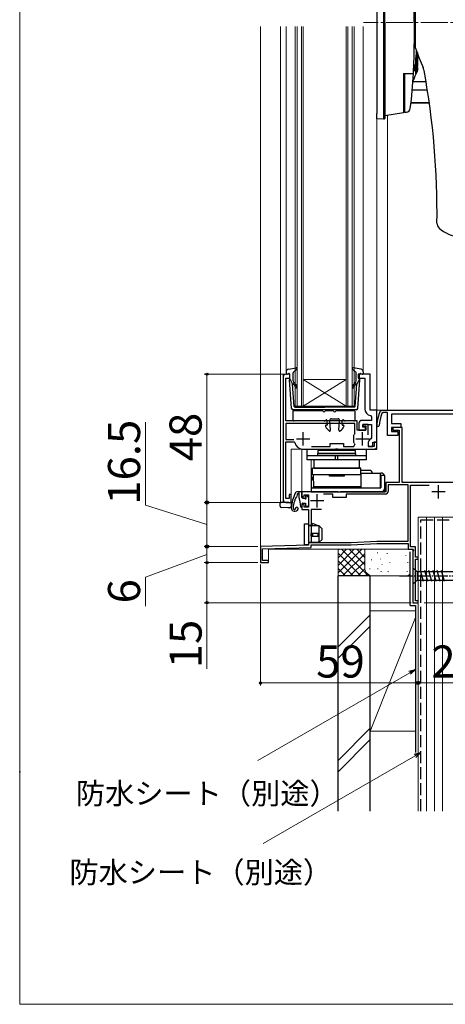
# Model space of a CAD drawing. Extents: x 0 to 1056, y 0 to 1573.
# Drawn here: x 0 to 159, y 0 to 368 of the extents above; entities that cross this region are included whole.
import ezdxf

# ---------------------------------------------------------------- set-up
doc = ezdxf.new("R2010")
doc.units = 0
doc.linetypes.add('YCENTER_1', pattern=[13, 10, -1, 1, -1])
doc.linetypes.add('YHIDDEN_1', pattern=[4, 3, -1])
for name, color, linetype, lineweight in [('YKK_11', 7, 'CONTINUOUS', 30), ('YKK_12', 2, 'CONTINUOUS', 13), ('YKK_13', 4, 'CONTINUOUS', 30), ('YKK_D', 6, 'CONTINUOUS', 13), ('YKK_ZWAK', 7, 'CONTINUOUS', 30), ('YSS_K', 3, 'CONTINUOUS', 13), ('YSS_KE', 3, 'CONTINUOUS', 30)]:
    doc.layers.add(name, color=color, linetype=linetype, lineweight=lineweight)
doc.styles.add('text-b', font='txt')

msp = doc.modelspace()

# ---------------------------------------------------------------- linework, layer by layer
at = {"layer": 'YKK_11', "color": 0, "linetype": 'ByBlock', "lineweight": -2}
for p, q in [((98.5, 234.73), (98.5, 188.73)), ((101, 235.73), (99.5, 235.73)), ((99.5, 218.23), (99.5, 234.23)), ((99.5, 234.23), (101, 234.23)), ((101, 234.23), (101, 235.73)), ((126.2, 218.23), (99.5, 218.23)), ((125.3, 217.33), (99.5, 217.33)), ((99.5, 217.33), (99.5, 211.33)), ((125.3, 213.69), (125.3, 217.33)), ((126.2, 214.73), (126.2, 218.23)), ((125.23, 213.5), (125.3, 213.69)), ((129.4, 214.73), (126.2, 214.73)), ((130.2, 216.93), (128.3, 216.93)), ((128.3, 216.93), (128.3, 216.23)), ((128.3, 216.23), (129.4, 216.23)), ((129.4, 216.23), (129.4, 214.73)), ((130.2, 213.08), (130.2, 216.93)), ((99.5, 211.33), (102.5, 211.33)), ((99.5, 189.23), (99.5, 210.43)), ((99.5, 210.43), (102.56, 210.43)), ((102.56, 210.43), (102.85, 210.18)), ((124.9, 212.9), (124.99, 213.18)), ((124.9, 210.15), (124.9, 212.9)), ((124.99, 209.88), (124.9, 210.15)), ((133.5, 210.23), (132.5, 210.23)), ((132.5, 210.23), (132.5, 208.73)), ((133.5, 207.73), (133.5, 210.23)), ((105.8, 207.73), (118.04, 207.73)), ((109.05, 208.63), (116, 208.63)), ((116, 208.63), (116, 209.83)), ((116, 209.83), (121, 209.83)), ((118.04, 207.73), (118.23, 207.85)), ((118.23, 207.85), (118.78, 207.85)), ((118.78, 207.85), (118.96, 207.73)), ((118.96, 207.73), (133.5, 207.73)), ((121, 209.83), (121, 208.63)), ((121, 208.63), (124.94, 208.63)), ((124.94, 208.63), (125.31, 209.47)), ((132.5, 208.73), (130.5, 208.73)), ((100.7, 189.23), (99.5, 189.23)), ((101.5, 190.73), (100.7, 190.73)), ((100.7, 190.73), (100.7, 189.23)), ((101.5, 187.73), (101.5, 190.73)), ((99.5, 187.73), (101.5, 187.73))]:
    msp.add_line(p, q, dxfattribs=at)
at = {"layer": 'YKK_11', "color": 0, "linetype": 'ByBlock', "lineweight": -2, "ltscale": 0.5}
for p, q in [((131, 235.73), (126.5, 235.73)), ((126.5, 235.73), (126.5, 234.23)), ((126.5, 234.23), (129, 234.23)), ((129, 234.23), (129, 222.73)), ((131, 222.23), (131, 235.73)), ((133.5, 222.23), (131, 222.23)), ((133.5, 210.23), (133.5, 222.23)), ((126.8, 217.43), (126.8, 214.73)), ((131.5, 218.43), (127.8, 218.43)), ((131.08, 220.26), (131.5, 219.77)), ((131.5, 219.77), (131.5, 218.43)), ((126.8, 214.73), (129.3, 214.73)), ((128.3, 215.93), (128.3, 216.93)), ((128.3, 216.93), (131.5, 216.93)), ((129.3, 215.93), (128.3, 215.93)), ((129.3, 214.73), (129.3, 215.93)), ((131.5, 216.93), (131.5, 211.92)), ((131.5, 211.92), (131.24, 211.48)), ((132, 208.73), (132, 210.23)), ((132, 210.23), (133.5, 210.23)), ((130.2, 209.73), (130.2, 208.73)), ((130.2, 208.73), (132, 208.73))]:
    msp.add_line(p, q, dxfattribs=at)
at = {"layer": 'YKK_11', "linetype": 'ByBlock', "lineweight": -2, "ltscale": 0.5}
for p, q in [((134.77, 221.93), (135.22, 222.23)), ((135.22, 222.23), (191, 222.23)), ((135.82, 221.33), (135.36, 221.01)), ((137.5, 221.33), (135.82, 221.33)), ((137.5, 212.73), (137.5, 221.33)), ((165.5, 220.73), (139, 220.73)), ((139, 220.73), (139, 217.33)), ((139, 217.33), (142.5, 217.33)), ((142.5, 217.33), (142.5, 215.83)), ((142.5, 215.83), (139, 215.83)), ((139, 215.83), (139, 214.23)), ((139, 214.23), (141.3, 214.23)), ((143, 215.83), (139.5, 215.83)), ((139.5, 215.83), (139.5, 214.73)), ((139.5, 214.73), (141.9, 214.73)), ((141.3, 214.23), (141.3, 212.73)), ((141.9, 214.73), (141.9, 195.23)), ((143, 195.23), (143, 215.83)), ((141.3, 212.73), (137.5, 212.73)), ((141.9, 195.23), (136.8, 195.23)), ((136.8, 195.23), (136.8, 191.73)), ((174.1, 195.23), (143, 195.23)), ((119.04, 191.73), (105.5, 191.73)), ((105.5, 191.73), (105.5, 190.23)), ((119.23, 191.61), (119.04, 191.73)), ((119.78, 191.61), (119.23, 191.61)), ((119.96, 191.73), (119.78, 191.61)), ((136.8, 191.73), (119.96, 191.73)), ((145.2, 194.33), (137.7, 194.33)), ((137.7, 194.33), (137.7, 191.83)), ((145.2, 173.23), (145.2, 194.33)), ((146.1, 171.13), (146.1, 194.23)), ((146.1, 194.23), (153.04, 194.23)), ((105.5, 190.23), (106, 189.73)), ((106, 189.73), (106.3, 190.03)), ((106.3, 190.03), (106.3, 190.63)), ((106.3, 190.63), (108, 190.63)), ((108, 190.63), (108, 186.03)), ((117, 190.83), (113.6, 190.83)), ((117, 189.63), (117, 190.83)), ((122, 189.63), (117, 189.63)), ((136.7, 190.83), (122, 190.83)), ((122, 190.83), (122, 189.63)), ((106, 187.23), (105.5, 186.73)), ((105.5, 186.73), (105.5, 185.13)), ((105.5, 185.13), (108, 185.13)), ((106.3, 186.93), (106, 187.23)), ((106.3, 186.03), (106.3, 186.93)), ((108, 186.03), (106.3, 186.03)), ((108, 185.13), (108, 171.73)), ((112.8, 185.13), (108.9, 185.13)), ((108.9, 185.13), (108.9, 172.73)), ((123.9, 172.73), (133.44, 173.23)), ((133.44, 173.23), (145.2, 173.23)), ((108, 171.73), (90, 171.23)), ((90, 171.23), (90, 165.23)), ((90.8, 170.35), (108.9, 170.85)), ((90.8, 166.03), (90.8, 170.35)), ((108.9, 172.73), (123.9, 172.73)), ((108.9, 170.85), (108.9, 171.83)), ((108.9, 171.83), (123.92, 171.83)), ((123.92, 171.83), (133.46, 172.33)), ((133.46, 172.33), (145.2, 172.33)), ((145.2, 172.33), (145.2, 170.23)), ((145.2, 170.23), (147.03, 170.23)), ((147.9, 171.13), (146.1, 171.13)), ((147.22, 169.89), (147, 169.5)), ((147, 169.5), (147, 150.23)), ((147.03, 170.23), (147.22, 169.89)), ((147.9, 167.23), (147.9, 171.13)), ((93, 166.03), (90.8, 166.03)), ((93, 165.23), (93, 166.03)), ((149, 167.23), (147.9, 167.23)), ((147.9, 150.93), (147.9, 166.53)), ((147.9, 166.53), (149, 166.53)), ((149, 166.53), (149, 167.23)), ((90, 165.23), (93, 165.23)), ((147, 150.23), (149, 150.23)), ((149, 150.93), (147.9, 150.93)), ((149, 150.23), (149, 150.93))]:
    msp.add_line(p, q, dxfattribs=at)
at = {"layer": 'YKK_11', "color": 0}
for p, q in [((106, 209.03), (106, 214.03)), ((128.1, 209.03), (128.1, 214.03)), ((103.5, 211.53), (108.5, 211.53)), ((125.6, 211.53), (130.6, 211.53))]:
    msp.add_line(p, q, dxfattribs=at)
at = {"layer": 'YKK_11', "ltscale": 0.5}
for p, q in [((159, 191.73), (154, 191.73)), ((156.5, 189.23), (156.5, 194.23)), ((113.7, 188.33), (108.7, 188.33)), ((111.2, 185.83), (111.2, 190.83))]:
    msp.add_line(p, q, dxfattribs=at)
at = {"layer": 'YKK_11', "color": 0, "linetype": 'ByBlock', "lineweight": -2}
for centre, radius, start, end in [((99.5, 234.73), 1, 90, 180), ((105.8, 210.73), 3, 190.4757, 270), ((127.89, 211.23), 3.5, 139.5106, 146.0987), ((127.89, 211.83), 3.5, 213.9013, 222.4542), ((99.5, 188.73), 1, 180, 270)]:
    msp.add_arc(centre, radius, start, end, dxfattribs=at)
at = {"layer": 'YKK_11', "color": 0, "linetype": 'ByBlock', "lineweight": -2, "ltscale": 0.5}
for centre, radius, start, end in [((131.5, 222.73), 2.5, 180, 260.4059), ((127.8, 217.43), 1, 90, 180), ((132.2, 209.73), 2, 118.6854, 180)]:
    msp.add_arc(centre, radius, start, end, dxfattribs=at)
at = {"layer": 'YKK_11', "linetype": 'ByBlock', "lineweight": -2, "ltscale": 0.5}
for centre, radius, start, end in [((148.48, 215.84), 15, 156.064, 177.2023), ((148.48, 215.84), 14.1, 158.5069, 177.2023), ((133.94, 216.55), 0.45, 177.2023, 357.2023), ((136.7, 191.83), 1, 270, 360)]:
    msp.add_arc(centre, radius, start, end, dxfattribs=at)
at = {"layer": 'YKK_11'}
msp.add_point((0, 87), dxfattribs=at)
at = {"layer": 'YKK_12'}
for p, q in [((133.5, 208.73), (133.5, 538.72)), ((133.5, 526.22), (133.5, 222.23)), ((90, 365.79), (90, 165.23)), ((97.5, 365.79), (97.5, 187.93)), ((99.6, 365.79), (99.6, 236.6)), ((103, 365.79), (103, 223.73)), ((103.7, 223.73), (103.7, 365.79)), ((105.3, 365.79), (105.3, 223.73)), ((106, 223.73), (106, 365.79)), ((122, 365.79), (122, 223.73)), ((122.7, 223.73), (122.7, 365.79)), ((124.3, 365.79), (124.3, 223.73)), ((125, 223.73), (125, 365.79)), ((128.4, 236.6), (128.4, 365.79)), ((137.5, 332.49), (137.5, 222.23)), ((137.5, 222.23), (137.5, 332.49)), ((98.5, 187.73), (98.5, 235.73)), ((98.5, 235.73), (101, 235.73)), ((122, 233.73), (106, 233.73)), ((122, 223.73), (106, 233.73)), ((106, 223.73), (122, 233.73)), ((131, 235.73), (130.5, 235.73)), ((131, 222.23), (131, 235.73)), ((103, 223.73), (106, 223.73)), ((122, 223.73), (106, 223.73)), ((122, 223.73), (125, 223.73)), ((133.5, 222.23), (131, 222.23)), ((133.5, 222.23), (137.5, 222.23)), ((137.5, 222.23), (191, 222.23)), ((101.5, 187.73), (101.5, 207.73)), ((132.5, 207.73), (101.5, 207.73)), ((105.5, 207.73), (105.5, 191.73)), ((109, 191.73), (109, 203.73)), ((105.5, 191.73), (109, 191.73)), ((97.7, 187.73), (97.5, 187.93)), ((101.5, 187.73), (97.7, 187.73)), ((97.7, 187.73), (101.5, 187.73)), ((149, 150.23), (149, 182.23)), ((149, 182.23), (176, 182.23)), ((93, 165.23), (93, 170.23)), ((93, 170.23), (147, 170.23)), ((147, 170.23), (147, 150.23)), ((90, 165.23), (93, 165.23)), ((149, 150.23), (147, 150.23))]:
    msp.add_line(p, q, dxfattribs=at)
at = {"layer": 'YKK_12', "linetype": 'YCENTER_1'}
msp.add_line((186, 367.23), (128.5, 367.23), dxfattribs=at)
at = {"layer": 'YKK_12'}
msp.add_arc((132.5, 208.73), 1, 270, 0, dxfattribs=at)
at = {"layer": 'YKK_13'}
for p, q in [((133.5, 401.23), (133.5, 333.23)), ((136, 401.38), (136, 333.08)), ((136.5, 367.23), (136.5, 401.38)), ((148, 357.62), (148, 375.98)), ((147.5, 367.23), (147.5, 375.13)), ((136.5, 367.23), (136.5, 333.08)), ((147.5, 367.23), (147.5, 359.33)), ((148, 358.23), (148, 367.23)), ((147.5, 358.23), (147.5, 358.23)), ((148, 358.23), (147.75, 358.23)), ((148.43, 356.43), (148.46, 350.47)), ((148.04, 352.56), (147.61, 350.23)), ((147.61, 350.23), (148.05, 350.23)), ((148.04, 352.54), (148.04, 352.56)), ((148.05, 350.23), (148.04, 352.54)), ((148.45, 350.23), (148.46, 350.47)), ((148.46, 350.47), (148.46, 350.43)), ((148.46, 350.43), (148.48, 350.4)), ((148.48, 350.4), (148.51, 350.36)), ((148.51, 350.36), (148.54, 350.34)), ((148.54, 350.34), (148.59, 350.31)), ((148.59, 350.31), (148.64, 350.3)), ((148.64, 350.3), (148.7, 350.28)), ((148.7, 350.28), (148.76, 350.28)), ((143.5, 348.23), (143.5, 333.51)), ((143.5, 348.23), (147.19, 348.23)), ((144, 340.04), (144, 348.23)), ((147.96, 349.22), (147.53, 349.22)), ((148.13, 348.09), (148.13, 349.28)), ((148.18, 348.21), (148.13, 348.09)), ((151.89, 345.13), (146.99, 345.13)), ((152.4, 342.01), (146.74, 342.01)), ((153.11, 337.24), (146.26, 337.24)), ((146.26, 337.23), (153.11, 337.23)), ((133.5, 331.23), (133.5, 333.23)), ((143.5, 333.51), (136.5, 332.31)), ((144, 334.1), (143.5, 334.1)), ((144, 333.6), (144, 333.6)), ((144.5, 333.69), (144.45, 333.68)), ((144.5, 333.68), (144.5, 333.69)), ((136, 331.08), (133.5, 331.23)), ((136.23, 331.1), (136, 331.08)), ((102.25, 218.53), (102.25, 221.83)), ((102.55, 222.13), (113, 222.13)), ((114.49, 222.13), (117, 222.13)), ((118.49, 222.13), (124.95, 222.13)), ((125.25, 221.83), (125.25, 218.53)), ((113.85, 218.23), (102.55, 218.23)), ((114.02, 218.28), (114.42, 218.57)), ((115, 216.84), (114.9, 218.35)), ((116.15, 214.75), (115.9, 218.39)), ((116.5, 219.03), (119, 219.03)), ((119.35, 214.75), (119.59, 218.39)), ((120.49, 216.84), (120.59, 218.35)), ((121.47, 218.28), (121.07, 218.57)), ((124.95, 218.23), (121.64, 218.23)), ((114.8, 216.63), (114.55, 216.63)), ((120.69, 216.63), (120.95, 216.63)), ((107.5, 203.73), (107.5, 207.73)), ((107.5, 207.73), (129.5, 207.73)), ((125.5, 207.23), (111.5, 207.23)), ((111.5, 207.23), (111.5, 206.03)), ((125.5, 206.03), (125.5, 207.23)), ((129.5, 207.73), (129.5, 203.73)), ((129.5, 205.23), (107.5, 205.23)), ((129.5, 203.73), (107.5, 203.73)), ((127, 203.73), (110, 203.73)), ((110, 203.73), (110, 200.53)), ((111.5, 206.03), (125.5, 206.03)), ((111.5, 205.23), (111.5, 206.03)), ((125.5, 206.03), (111.5, 206.03)), ((125.5, 205.23), (111.5, 205.23)), ((118.05, 203.73), (118.05, 205.23)), ((118.95, 203.73), (118.95, 205.23)), ((125.5, 206.03), (125.5, 205.23)), ((127, 200.53), (127, 203.73)), ((127.5, 200.53), (109.5, 200.53)), ((109.5, 198.03), (109.5, 200.53)), ((110, 200.53), (127, 200.53)), ((127.5, 198.03), (127.5, 200.53)), ((129.3, 199.73), (127.5, 199.73)), ((130.8, 199.73), (127.5, 199.73)), ((130.8, 199.73), (129.3, 199.73)), ((109, 198.73), (109.5, 198.73)), ((109, 198.73), (109, 197.23)), ((109, 197.23), (109.71, 197.23)), ((109, 197.23), (109, 193.23)), ((127.7, 198.03), (109.5, 198.03)), ((109.5, 197.13), (109.5, 196.13)), ((109.71, 197.13), (109.5, 197.13)), ((109.73, 196.13), (109.5, 196.13)), ((109.7, 198.03), (109.76, 193.63)), ((115.75, 198.03), (121.25, 198.03)), ((115.75, 197.53), (115.75, 198.03)), ((121.25, 197.53), (115.75, 197.53)), ((121.25, 198.03), (121.25, 197.53)), ((127.7, 193.23), (127.7, 198.73)), ((127.7, 198.73), (135, 198.73)), ((134.7, 198.73), (134.7, 193.23)), ((134.7, 197.23), (135, 197.23)), ((134.7, 197.13), (135, 197.13)), ((135, 197.13), (134.7, 197.13)), ((135, 196.13), (134.7, 196.13)), ((135, 196.13), (134.7, 196.13)), ((136.5, 197.83), (135, 197.83)), ((135, 197.83), (135, 193.23)), ((136.5, 193.23), (136.5, 197.83)), ((109, 193.23), (135, 193.23)), ((109, 193.23), (109, 191.73)), ((109, 191.73), (135, 191.73)), ((127.7, 193.63), (109.76, 193.63)), ((127.7, 193.63), (110, 193.63)), ((119.5, 193.23), (119.5, 193.63)), ((134.7, 193.63), (135, 193.63)), ((135, 193.63), (134.7, 193.63)), ((135, 191.73), (136.5, 191.73)), ((136.5, 193.23), (136.5, 191.73)), ((104.5, 190.73), (104.46, 190.73)), ((104.55, 188.67), (104.9, 186.28)), ((97.3, 186.81), (97.3, 187.73)), ((97.3, 187.73), (97.78, 187.73)), ((97.3, 186.31), (97.3, 186.81)), ((100.2, 187.73), (97.78, 187.73)), ((100.2, 185.73), (97.78, 185.81)), ((100.54, 187.73), (100.2, 187.73)), ((101.02, 185.76), (100.2, 185.73)), ((100.54, 187.73), (101.5, 187.73)), ((101.5, 187.73), (101.5, 186.26)), ((105.5, 187.13), (105.5, 186.33))]:
    msp.add_line(p, q, dxfattribs=at)
at = {"layer": 'YKK_13', "ltscale": 0.5}
for p, q in [((99.6, 236.6), (99.6, 236.03)), ((100.62, 235.92), (99.98, 235.74)), ((100.42, 237.58), (103.35, 238.12)), ((102.2, 233.19), (102.2, 236.2)), ((102.3, 236.42), (103.6, 237.61)), ((125.7, 236.42), (124.4, 237.61)), ((127.58, 237.58), (124.65, 238.12)), ((125.8, 233.19), (125.8, 236.2)), ((127.38, 235.92), (128.02, 235.74)), ((128.4, 236.6), (128.4, 236.03)), ((101.65, 222.87), (100.8, 233.61)), ((101, 233.93), (101, 235.63)), ((101, 233.93), (102.01, 231.93)), ((103.06, 232), (102.56, 232.43)), ((124.94, 232), (125.44, 232.43)), ((127, 233.93), (125.99, 231.93)), ((126.35, 222.87), (127.2, 233.61)), ((127, 233.93), (127, 235.63)), ((102.57, 223.69), (102.01, 231.93)), ((102.36, 231.94), (102.74, 231.62)), ((125.64, 231.94), (125.26, 231.62)), ((125.43, 223.69), (125.99, 231.93)), ((125.85, 222.43), (102.15, 222.43)), ((102.87, 223.43), (114, 223.43)), ((125.13, 223.43), (114, 223.43)), ((105.2, 191.73), (103.87, 191.73)), ((104.5, 189.39), (104.5, 191.73)), ((105.5, 189.63), (105.5, 191.43)), ((105.8, 189.33), (106.34, 189.33)), ((106.8, 190.33), (106.8, 189.79)), ((107.14, 190.47), (107.81, 189.8)), ((107.9, 189.59), (107.9, 186.63)), ((105.8, 187.43), (106.8, 187.43)), ((106.8, 187.43), (106.8, 186.63)), ((107.1, 186.33), (107.6, 186.33)), ((147, 163.33), (147, 157.13)), ((147, 163.33), (148.55, 161.78)), ((150.98, 158.13), (149.85, 162.33)), ((152.53, 158.13), (151.4, 162.33)), ((154.08, 158.13), (152.96, 162.33)), ((155.64, 158.13), (154.51, 162.33)), ((157.19, 158.13), (156.06, 162.33)), ((158.74, 158.13), (157.62, 162.33)), ((147, 157.13), (148.55, 158.68)), ((167.08, 161.78), (148.55, 161.78)), ((148.55, 161.78), (148.55, 158.68)), ((148.55, 158.68), (167.08, 158.68))]:
    msp.add_line(p, q, dxfattribs=at)
at = {"layer": 'YKK_13', "linetype": 'ByBlock', "lineweight": -2, "ltscale": 0.5}
for p, q in [((106.5, 171.93), (106.5, 179.73)), ((106.5, 179.73), (108, 179.73)), ((108, 179.73), (108, 171.93)), ((108.97, 179.13), (108, 179.13)), ((112, 178.93), (108, 178.93)), ((109.55, 179.84), (108.97, 179.13)), ((111.6, 178.93), (109.55, 179.84)), ((113, 177.93), (112, 178.93)), ((112, 172.93), (112, 178.93)), ((113, 173.93), (113, 177.93)), ((111.6, 176.13), (108.8, 176.13)), ((108.8, 176.13), (108.8, 175.13)), ((108.8, 175.13), (111.6, 175.13)), ((109.55, 175.13), (109.55, 176.13)), ((111.6, 175.13), (111.6, 176.13)), ((112, 172.93), (113, 173.93)), ((108, 171.93), (106.5, 171.93)), ((108, 172.93), (112, 172.93)), ((108, 172.73), (111.25, 172.73)), ((111.25, 172.73), (112, 172.93))]:
    msp.add_line(p, q, dxfattribs=at)
at = {"layer": 'YKK_13', "linetype": 'YCENTER_1', "ltscale": 0.5}
msp.add_line((142, 160.23), (177, 160.23), dxfattribs=at)
at = {"layer": 'YKK_13'}
for centre, radius, start, end in [((-50, 359.33), 197.5, 356.7781, 0), ((147.75, 357.98), 0.25, 90, 179.6089), ((270.49, 401.03), 129.95, 199.5145, 202.9312), ((153.86, 349.22), 6.33, 170.7592, 180.0028), ((154.3, 349.22), 6.33, 170.7592, 180.0028), ((154.05, 349.74), 5.94, 175.7497, 184.5052), ((139.6, 346.09), 12, 15.6418, 21.0098), ((-50, 359.33), 197.5, 352.9723, 356.7782), ((-141.5, 295.88), 297.5, 359.3041, 10.3496), ((144.33, 335.38), 1.7, 279.7, 352.759), ((136.2, 331.4), 0.3, 275, 0), ((158.48, 292.24), 2.5, 179.3041, 227.3846), ((164.91, 299.23), 12, 227.3846, 267.6391), ((102.55, 221.83), 0.3, 90, 180), ((113, 221.83), 0.3, 22.0243, 90), ((113.75, 222.13), 0.5, 202.0243, 337.9757), ((114.49, 221.83), 0.3, 90, 157.9757), ((117, 221.83), 0.3, 22.0243, 90), ((117.75, 222.13), 0.5, 202.0243, 337.9757), ((118.49, 221.83), 0.3, 90, 157.9757), ((124.95, 221.83), 0.3, 360, 90), ((102.55, 218.53), 0.3, 180, 270), ((113.85, 218.53), 0.3, 270, 305.7488), ((114.6, 218.33), 0.3, 3.8976, 125.7488), ((116.5, 218.43), 0.6, 90, 183.8976), ((119, 218.43), 0.6, 356.1024, 90), ((119, 218.43), 0.6, 356.1024, 90), ((120.89, 218.33), 0.3, 54.2512, 176.1024), ((121.64, 218.53), 0.3, 234.2512, 270), ((124.95, 218.53), 0.3, 270, 360), ((114.55, 216.33), 0.3, 90, 206.4251), ((118.75, 218.42), 5, 206.4251, 231.7626), ((114.8, 216.83), 0.2, 270, 3.8976), ((115.85, 214.73), 0.3, 231.7626, 3.8976), ((119.65, 214.73), 0.3, 176.1024, 308.2374), ((116.74, 218.42), 5, 308.2374, 333.5749), ((120.69, 216.83), 0.2, 176.1024, 270), ((120.95, 216.33), 0.3, 333.5749, 90), ((130.8, 198.73), 1, 0, 90), ((135, 197.23), 1.5, 23.5782, 90), ((103.87, 190.73), 1, 90, 153.974), ((110, 193.13), 0.5, 90, 168.463), ((135, 193.23), 1.5, 270, 0), ((116.45, 184.58), 15, 153.974, 175.2944), ((111.48, 185.21), 9.3, 146.3878, 176.6999), ((103.49, 190.52), 0.3, 326.3878, 21.9453), ((104, 190.73), 0.25, 33.0557, 201.9453), ((104.46, 191.03), 0.3, 213.0557, 270), ((109.5, 189.39), 5, 180, 188.3559), ((97.8, 186.31), 0.5, 180, 268), ((101, 186.26), 0.5, 272, 0), ((102.8, 185.71), 1.3, 175.2944, 340.9932), ((102.8, 185.71), 0.6, 176.6999, 261.8001), ((102.76, 185.41), 0.3, 261.8001, 2.607), ((103.56, 185.45), 0.5, 340.9932, 182.607), ((105.2, 186.33), 0.3, 188.3559, 360), ((105.8, 187.13), 0.3, 90, 180)]:
    msp.add_arc(centre, radius, start, end, dxfattribs=at)
at = {"layer": 'YKK_13', "ltscale": 0.5}
for centre, radius, start, end in [((100.6, 236.6), 1, 100.5121, 180), ((99.9, 236.03), 0.3, 180, 285.5654), ((100.7, 235.63), 0.3, 0, 105.5654), ((102.5, 236.2), 0.3, 132.3553, 180), ((103.4, 237.83), 0.3, 312.3553, 100.5121), ((124.6, 237.83), 0.3, 79.4879, 227.6447), ((125.5, 236.2), 0.3, 0, 47.6447), ((127.3, 235.63), 0.3, 74.4346, 180), ((127.4, 236.6), 1, 0, 79.4879), ((128.1, 236.03), 0.3, 254.4346, 0), ((101.1, 233.64), 0.3, 109.4712, 186.6209), ((103.2, 233.19), 1, 180, 230), ((124.8, 233.19), 1, 310, 0), ((126.9, 233.64), 0.3, 353.3791, 70.5288), ((102.23, 231.79), 0.2, 50, 186.6209), ((102.1, 230.85), 1, 0, 50), ((102.1, 230.85), 1.5, 0, 50), ((103.35, 230.85), 0.25, 180, 0), ((125.9, 230.85), 1.5, 130, 180), ((124.65, 230.85), 0.25, 180, 0), ((125.9, 230.85), 1, 130, 180), ((125.77, 231.79), 0.2, 353.3791, 130), ((102.15, 222.93), 0.5, 186.6209, 270), ((102.87, 223.73), 0.3, 186.6209, 270), ((125.13, 223.73), 0.3, 270, 353.3791), ((125.85, 222.93), 0.5, 270, 353.3791), ((105.2, 191.43), 0.3, 0, 90), ((105.8, 189.63), 0.3, 180, 270), ((106.34, 189.03), 0.3, 33.0557, 90), ((106.8, 189.33), 0.25, 213.0557, 56.9443), ((107, 190.33), 0.2, 45, 180), ((107.1, 189.79), 0.3, 180, 236.9443), ((107.6, 189.59), 0.3, 0, 45), ((107.1, 186.63), 0.3, 180, 270), ((107.6, 186.63), 0.3, 270, 0)]:
    msp.add_arc(centre, radius, start, end, dxfattribs=at)
at = {"layer": 'YKK_13'}
for centre, major_axis, ratio, start_param, end_param in [((142.44, 353.58), (1.94, 22.13), 0.254983, 4.68879, 4.876736), ((148.28, 366.98), (0, 26.2), 0.008727, 4.030652, 4.291238), ((148.58, 366.98), (0, 26.5), 0.008628, 4.030652, 4.262961), ((154.52, 420), (6.92, 69.76), 0.028014, 2.945941, 3.149279), ((142.12, 420), (-6.01, 69.81), 0.027915, 3.100693, 3.14173), ((142.46, 350.24), (-6, 0), 0.031134, 2.810922, 3.085431), ((142.46, 350.24), (-6, -0.04), 0.509955, 2.80893, 3.060235), ((141.78, 366.98), (0, 26.5), 0.342073, 3.755988, 3.918634), ((148.84, 420), (1.31, 70.78), 0.054947, 3.069868, 3.142612), ((136.45, 420), (-11.56, 70.78), 0.060006, 3.131793, 3.17283)]:
    msp.add_ellipse(centre, major_axis=major_axis, ratio=ratio, start_param=start_param, end_param=end_param, dxfattribs=at)
for points, knots in [([(148.76, 350.28), (148.74, 349.99), (148.7, 349.41), (148.49, 348.8), (148.29, 348.41), (148.22, 348.28), (148.18, 348.21)], [0, 0, 0, 0, 0.389713, 0.789955, 0.894867, 1, 1, 1, 1]), ([(148.18, 348.21), (148.2, 348.28), (148.24, 348.42), (148.32, 348.78), (148.4, 349.3), (148.42, 349.79), (148.44, 350.03)], [0, 0, 0, 0, 0.131461, 0.263328, 0.629316, 1, 1, 1, 1]), ([(148.44, 350.03), (148.44, 350.06), (148.44, 350.12), (148.45, 350.19), (148.45, 350.23), (148.45, 350.23)], [0, 0, 0, 0, 0.4584931, 0.9170115, 1, 1, 1, 1]), ([(144, 335.18), (144, 336.16), (144, 337.78), (144, 339.4), (144, 340.04)], [0, 0, 0, 0, 0.6069128, 1, 1, 1, 1]), ([(136, 333.08), (136, 332.94), (136, 332.81), (136, 332.56), (136, 332.43), (136, 332.19), (136, 332.08), (136, 331.86), (136, 331.76), (136, 331.48), (136, 331.33), (136, 331.18), (136, 331.14), (136, 331.09), (136, 331.08), (136, 331.08)], [0, 0, 0, 0, 0.125, 0.125, 0.25, 0.25, 0.375, 0.375, 0.5, 0.5, 0.75, 0.75, 0.875, 0.875, 1, 1, 1, 1]), ([(136.5, 333.08), (136.5, 332.96), (136.5, 332.86), (136.5, 332.64), (136.5, 332.53), (136.5, 332.33), (136.5, 332.24), (136.5, 332.05), (136.5, 331.97), (136.5, 331.73), (136.5, 331.61), (136.5, 331.44), (136.5, 331.4), (136.5, 331.4)], [0, 0, 0, 0, 0.125, 0.125, 0.25, 0.25, 0.375, 0.375, 0.5, 0.5, 0.75, 0.75, 1, 1, 1, 1]), ([(144, 333.6), (144, 333.62), (144, 333.64), (144, 334.01), (144, 334.44), (144, 334.86), (144, 335.11), (144, 335.18)], [0, 0, 0, 0, 0.31791, 0.520204, 0.722591, 0.923148, 1, 1, 1, 1]), ([(144.45, 333.68), (144.42, 333.67), (144.37, 333.66), (144.26, 333.64), (144.14, 333.62), (144.05, 333.61), (144, 333.6)], [0, 0, 0, 0, 0.249762, 0.49962, 0.749762, 1, 1, 1, 1])]:
    msp.add_open_spline(points, degree=3, knots=knots, dxfattribs=at)
at = {"layer": 'YKK_D'}
for p, q in [((98.5, 235.73), (69, 235.73)), ((70, 235.73), (70, 187.73)), ((47, 186.72), (47, 217.72)), ((70, 179.48), (47, 186.72)), ((98.5, 187.73), (69, 187.73)), ((98.5, 187.73), (69, 187.73)), ((70, 187.73), (70, 171.23)), ((89, 171.23), (69, 171.23)), ((89, 171.23), (69, 171.23)), ((70, 171.23), (70, 165.23)), ((70, 168.23), (47, 159.73)), ((89, 165.23), (69, 165.23)), ((89, 165.23), (69, 165.23)), ((70, 165.23), (70, 150.23)), ((47, 159.73), (47, 148.91)), ((146.3, 150.23), (69, 150.23)), ((70, 125.53), (70, 150.23)), ((145.79, 124.03), (89.02, 91.25)), ((147.79, 92.93), (91.02, 60.15))]:
    msp.add_line(p, q, dxfattribs=at)
at = {"layer": 'YKK_D', "ltscale": 1.5}
for p, q in [((90, 164.53), (90, 119.23)), ((149, 149.58), (149, 119.23)), ((149, 148.08), (149, 119.23)), ((151.15, 150.23), (392, 150.23)), ((90, 120.23), (149, 120.23)), ((149, 120.23), (176, 120.23))]:
    msp.add_line(p, q, dxfattribs=at)
at = {"layer": 'YKK_D', "linetype": 'ByBlock', "lineweight": -2}
for p, q in [((145.45, 124.62), (148, 125.31)), ((148, 125.31), (145.79, 124.03)), ((148, 125.31), (146.13, 123.44)), ((147.45, 93.52), (150, 94.21)), ((150, 94.21), (147.79, 92.93)), ((150, 94.21), (148.13, 92.34))]:
    msp.add_line(p, q, dxfattribs=at)
for centre, radius in [((70, 235.73), 0.425), ((70, 187.73), 0.638), ((70, 187.73), 0.425), ((70, 171.23), 0.637), ((70, 171.23), 0.425), ((70, 165.23), 0.425), ((70, 165.23), 0.425), ((70, 150.23), 0.425), ((90, 120.23), 0.425), ((149, 120.23), 0.637), ((149, 120.23), 0.425)]:
    msp.add_circle(centre, radius, dxfattribs=at)
at = {"layer": 'YKK_ZWAK', "lineweight": 20}
for p, q in [((0, 1530), (0, 0)), ((0, 0), (1050, 0))]:
    msp.add_line(p, q, dxfattribs=at)
at = {"layer": 'YSS_K', "ltscale": 1.5}
for p, q in [((161, 182.23), (149, 182.23)), ((149, 182.23), (149, 72.22)), ((152, 72.22), (152, 182.23)), ((155, 72.22), (155, 182.23)), ((158, 182.23), (158, 72.22)), ((119, 160.23), (119, 170.23)), ((119, 161.37), (127.86, 170.23)), ((119, 164.2), (125.03, 170.23)), ((119, 167.03), (122.2, 170.23)), ((119, 169.86), (119.38, 170.23)), ((120.32, 170.23), (130.32, 160.23)), ((123.14, 170.23), (129, 164.37)), ((125.97, 170.23), (129, 167.2)), ((128.8, 170.23), (129, 170.03)), ((129, 163.23), (129, 170.23)), ((119, 168.71), (127.49, 160.23)), ((119, 165.88), (124.66, 160.23)), ((120.69, 160.23), (129, 168.54)), ((131.5, 166.37), (131.5, 166.17)), ((133.76, 169.01), (133.76, 168.81)), ((134.84, 166.7), (134.84, 166.5)), ((137.35, 168.71), (137.35, 168.51)), ((144.36, 168.04), (144.36, 167.84)), ((147, 163.23), (147, 168.7)), ((119, 163.06), (121.83, 160.23)), ((123.52, 160.23), (129, 165.71)), ((126.35, 160.23), (129.02, 162.9)), ((130.83, 163.03), (130.83, 162.83)), ((133.84, 163.03), (133.84, 162.83)), ((135.5, 164.7), (135.5, 164.5)), ((138.3, 165.3), (138.3, 165.1)), ((145.02, 165.37), (145.02, 165.17)), ((132, 160.23), (119, 160.23)), ((129.17, 160.23), (129.97, 161.02)), ((144, 160.23), (132, 160.23)), ((135.17, 162.03), (135.17, 161.83)), ((137.68, 162.03), (137.68, 161.83)), ((144.85, 162.03), (144.85, 161.83)), ((131, 145.69), (119, 133.69)), ((131, 102.23), (131, 147.23)), ((148, 147.23), (131, 147.23)), ((131, 102.23), (148, 144.73)), ((149, 147.23), (149, 102.23)), ((119, 129.44), (131, 141.44)), ((131, 103.26), (119, 91.26)), ((131, 102.23), (148, 102.23)), ((131, 99.02), (119, 87.02))]:
    msp.add_line(p, q, dxfattribs=at)
for centre, start, end in [((132, 163.23), 180, 270), ((144, 163.23), 270, 311.8368)]:
    msp.add_arc(centre, 3, start, end, dxfattribs=at)
at = {"layer": 'YSS_KE', "linetype": 'YHIDDEN_1', "ltscale": 1.5}
for p, q in [((150, 72.22), (150, 181.23)), ((150, 181.23), (176, 181.23))]:
    msp.add_line(p, q, dxfattribs=at)
at = {"layer": 'YSS_KE', "ltscale": 1.5}
for p, q in [((146, 149.23), (146, 169.23)), ((119, 72.22), (119, 160.23)), ((131, 160.23), (119, 160.23)), ((131, 72.22), (131, 160.23)), ((146, 149.23), (148, 149.23)), ((148, 149.23), (148, 94.23))]:
    msp.add_line(p, q, dxfattribs=at)

# ---------------------------------------------------------------- texts
at = {"layer": 'YKK_D', "style": 'text-b'}
for s, p in [('16.5', (45, 186.88)), ('48', (68, 203.11)), ('6', (45, 149.96)), ('15', (68, 125.69))]:
    msp.add_text(s, height=12, rotation=90, dxfattribs=at).set_placement(p)
for s, height, p in [('59', 12, (110.81, 122.23)), ('27', 12, (153.87, 122.23)), ('防水シート（別途）', 8, (21, 74.89)), ('防水シート（別途）', 8, (18.57, 45.38))]:
    msp.add_text(s, height=height, dxfattribs=at).set_placement(p)

doc.saveas('drawing.dxf')
